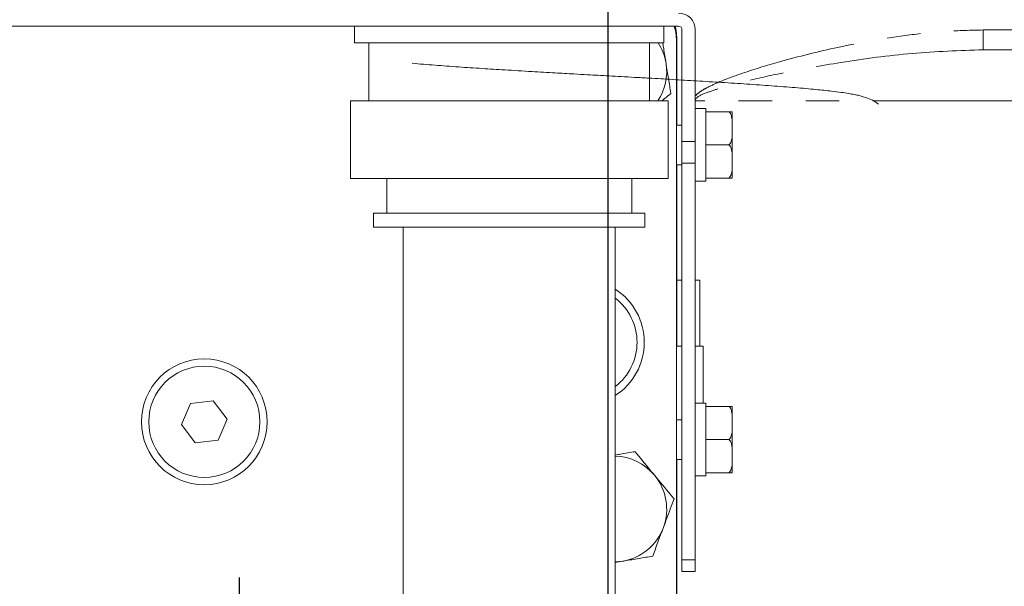
# Model space of a CAD drawing. Units: millimetres. Extents: x 7 to 835, y 10 to 581.
# Drawn here: x 417 to 454, y 434 to 456 of the extents above; entities that cross this region are included whole.
import ezdxf

# ---------------------------------------------------------------- set-up
doc = ezdxf.new("R2010")
doc.units = ezdxf.units.MM
doc.linetypes.add('PHANTOM', pattern=[12.7, 6.35, -1.27, 1.27, -1.27, 1.27, -1.27])
doc.layers.add('SLD-0', color=7, linetype='Continuous')

# ---------------------------------------------------------------- blocks, each defined once
blk = doc.blocks.new('SW_CENTERMARKSYMBOL_57')
at = {"layer": 'SLD-0', "color": 0}
for p, q in [((0, 1.27), (0, 2.735)), ((0, 0), (0, 0.635)), ((-1.27, 0), (-2.735, 0)), ((0, 0), (-0.635, 0)), ((0, 0), (0, -0.635)), ((0, 0), (0.635, 0)), ((1.27, 0), (2.735, 0)), ((0, -1.27), (0, -2.735))]:
    blk.add_line(p, q, dxfattribs=at)

msp = doc.modelspace()

# ---------------------------------------------------------------- linework, layer by layer
at = {"color": 7, "linetype": 'Continuous', "lineweight": 0}
for p, q in [((411.41887169, 455.47143743), (441.41887169, 455.47143743)), ((429.17637169, 455.47143743), (429.17637169, 454.84643743)), ((440.86137169, 454.84643743), (440.86137169, 455.47143743)), ((441.54387169, 455.34643743), (441.54387169, 451.12384045)), ((442.04387169, 451.12384045), (442.04387169, 455.34643743)), ((441.34887169, 455.02643743), (441.34887169, 451.74643743)), ((429.17637169, 454.84643743), (440.86137169, 454.84643743)), ((429.71887169, 454.84643743), (429.71887169, 452.65893743)), ((440.31887169, 452.65893743), (440.31887169, 454.84643743)), ((441.34137169, 424.79143743), (441.34137169, 454.95393743)), ((492.99137169, 454.58393743), (452.92907799, 454.58393743)), ((429.01887169, 452.65893743), (429.01887169, 449.72143743)), ((429.01887169, 452.65893743), (441.01887169, 452.65893743)), ((441.01887169, 449.72143743), (441.01887169, 452.65893743)), ((442.44387169, 452.37143743), (442.04387169, 452.37143743)), ((442.44387169, 452.37143743), (442.44387169, 452.2478963)), ((443.31887169, 452.2478963), (442.44387169, 452.2478963)), ((442.44387169, 452.24527488), (442.44387169, 452.24497342)), ((442.44387169, 452.24497342), (442.44387169, 452.11590133)), ((443.31887169, 452.24497342), (442.44387169, 452.24497342)), ((442.44387169, 452.11590133), (442.44387169, 451.12258664)), ((443.44387169, 451.61924398), (443.44387169, 452.24643486)), ((441.54387169, 451.74643743), (441.34137169, 451.74643743)), ((443.44387169, 450.36924655), (443.44387169, 451.61924398)), ((441.54387169, 450.30376667), (441.54387169, 451.12384045)), ((442.04387169, 451.12384045), (442.04387169, 450.30376667)), ((442.44387169, 451.12258664), (442.44387169, 450.99351455)), ((442.44387169, 450.99351455), (442.44387169, 450.86474391)), ((443.31887169, 450.99351455), (442.44387169, 450.99351455)), ((442.44387169, 450.86474391), (442.44387169, 449.87374918)), ((441.34137169, 450.24643743), (441.54387169, 450.24643743)), ((441.34887169, 450.24643743), (441.34887169, 443.39143743)), ((441.54387169, 435.32636364), (441.54387169, 450.30376667)), ((442.04387169, 450.30376667), (442.04387169, 435.32636364)), ((443.44387169, 449.74643999), (443.44387169, 450.36924655)), ((442.44387169, 449.87374918), (442.44387169, 449.74497855)), ((429.01887169, 449.72143743), (441.01887169, 449.72143743)), ((430.39387169, 449.72143743), (430.39387169, 448.42143743)), ((439.64387169, 448.42143743), (439.64387169, 449.72143743)), ((442.04387169, 449.62143743), (442.44387169, 449.62143743)), ((443.31887169, 449.74497855), (442.44387169, 449.74497855)), ((442.44387169, 449.74497855), (442.44387169, 449.62143743)), ((429.89387169, 448.42143743), (429.89387169, 447.88393743)), ((429.89387169, 448.42143743), (440.14387169, 448.42143743)), ((440.14387169, 447.88393743), (440.14387169, 448.42143743)), ((429.89387169, 447.88393743), (440.14387169, 447.88393743)), ((431.01402877, 447.88393743), (431.01402877, 431.55424909)), ((439.02371462, 431.55424909), (439.02371462, 447.88393743)), ((441.54387169, 445.88893743), (441.34887169, 445.88893743)), ((442.21637169, 445.88893743), (442.04387169, 445.88893743)), ((442.21637169, 445.88893743), (442.21637169, 443.39143743)), ((441.54387169, 443.39143743), (441.34137169, 443.39143743)), ((442.34137169, 443.39143743), (442.04387169, 443.39143743)), ((442.34137169, 443.39143743), (442.34137169, 441.24643743)), ((422.97620617, 441.2338447), (422.63664665, 440.43716451)), ((423.83593122, 441.33811762), (422.97620617, 441.2338447)), ((424.35609674, 440.64571034), (423.83593122, 441.33811762)), ((442.44387169, 441.24643743), (442.04387169, 441.24643743)), ((442.44387169, 441.24643743), (442.44387169, 441.1228963)), ((443.31887169, 441.1228963), (442.44387169, 441.1228963)), ((442.44387169, 441.12027488), (442.44387169, 441.11997342)), ((442.44387169, 441.11997342), (442.44387169, 440.99090133)), ((443.31887169, 441.11997342), (442.44387169, 441.11997342)), ((442.44387169, 440.99090133), (442.44387169, 439.99758664)), ((443.44387169, 440.49424398), (443.44387169, 441.12143486)), ((424.01653721, 439.84903015), (424.35609674, 440.64571034)), ((441.54387169, 440.62143743), (441.34137169, 440.62143743)), ((443.44387169, 439.24424655), (443.44387169, 440.49424398)), ((422.63664665, 440.43716451), (423.15681217, 439.74475724)), ((423.15681217, 439.74475724), (424.01653721, 439.84903015)), ((442.44387169, 439.99758664), (442.44387169, 439.86851455)), ((442.44387169, 439.86851455), (442.44387169, 439.73974391)), ((443.31887169, 439.86851455), (442.44387169, 439.86851455)), ((442.44387169, 439.73974391), (442.44387169, 438.74874918)), ((441.34137169, 439.12143743), (441.54387169, 439.12143743)), ((441.34887169, 439.12143743), (441.34887169, 424.67643743)), ((443.44387169, 438.62143999), (443.44387169, 439.24424655)), ((442.44387169, 438.74874918), (442.44387169, 438.61997855)), ((443.31887169, 438.61997855), (442.44387169, 438.61997855)), ((442.44387169, 438.61997855), (442.44387169, 438.49643743)), ((442.04387169, 438.49643743), (442.44387169, 438.49643743)), ((439.02371462, 435.23000511), (439.30146926, 435.27720985)), ((441.54387169, 434.89643743), (441.54387169, 435.32636364)), ((442.04387169, 435.32636364), (442.04387169, 434.89643743)), ((442.04387169, 434.89643743), (441.54387169, 434.89643743))]:
    msp.add_line(p, q, dxfattribs=at)
at = {"color": 8, "linetype": 'PHANTOM', "lineweight": 0}
for p, q in [((452.92907799, 455.33393743), (452.92907799, 454.58393743)), ((452.92907799, 455.33393743), (492.99137169, 455.33393743)), ((467.80923449, 452.65373642), (442.04387169, 452.65373642)), ((441.54387169, 451.12384045), (442.04387169, 451.12384045)), ((442.04387169, 450.30376667), (441.54387169, 450.30376667)), ((441.54387169, 435.32636364), (442.04387169, 435.32636364))]:
    msp.add_line(p, q, dxfattribs=at)
at = {"color": 7, "linetype": 'Continuous', "lineweight": 0, "flags": 128}
for points in [[(441.34137169, 454.95393743), (441.31086833, 455.26364331), (441.25465482, 455.47143743)], [(441.28134333, 455.47143743), (441.32004961, 455.31907291), (441.34887169, 455.02643743)], [(439.30146926, 435.27720985), (439.04124036, 435.25033925), (439.02371462, 435.24975965)]]:
    msp.add_lwpolyline(points, dxfattribs=at)
at = {"color": 7, "linetype": 'Continuous', "lineweight": 0}
for radius in [2.375, 2.1]:
    msp.add_circle((423.49637169, 440.54143743), radius, dxfattribs=at)
for centre, radius, start, end in [((441.41887169, 455.34643743), 0.625, 0, 90), ((441.41887169, 455.34643743), 0.125, 0, 90), ((438.96637169, 453.75893743), 2, 9.136615297, 32.939284333), ((438.96637169, 453.75893743), 2, 326.632987031, 9.136615297), ((437.74637169, 443.54143743), 2.375, 302.535944247, 57.464055753), ((437.74637169, 443.54143743), 2.1, 307.463690029, 52.536309971), ((438.96637169, 437.24893743), 2, 39.645330603, 88.357021026), ((438.96637169, 437.24893743), 2, 339.645330603, 39.645330603), ((438.96637169, 437.24893743), 2, 279.645330603, 339.645330603)]:
    msp.add_arc(centre, radius, start, end, dxfattribs=at)
at = {"color": 8, "linetype": 'PHANTOM', "lineweight": 0}
for points, knots in [([(442.04387169, 452.84565797), (442.1020202, 452.8987517), (442.23159129, 453.01705937), (442.55057757, 453.19278639), (443.08298171, 453.43667665), (444.00177074, 453.76843364), (445.48076989, 454.21834005), (447.58195342, 454.73881361), (449.69408545, 455.10943807), (451.53487883, 455.30302483), (452.46438843, 455.32363419), (452.92907799, 455.33393743)], [0, 0, 0, 0, 0.0208932657, 0.0465560292, 0.0963370355, 0.1768857564, 0.3061778306, 0.5077753369, 0.7526342514, 0.8763344877, 1, 1, 1, 1]), ([(452.92907799, 454.58393743), (452.03269177, 454.55404418), (450.23366616, 454.49404915), (447.70476281, 454.1461972), (445.6021733, 453.77373618), (444.11298037, 453.44439818), (443.1765465, 453.20809267), (442.56556085, 452.99616428), (442.18929753, 452.87021889), (442.05721997, 452.72583167), (442.04387169, 452.71123933)], [0, 0, 0, 0, 0.2425084915, 0.4867087153, 0.6886096883, 0.8181637692, 0.8984515787, 0.9474393577, 0.9946880135, 1, 1, 1, 1])]:
    msp.add_open_spline(points, degree=3, knots=knots, dxfattribs=at)
at = {"color": 7, "linetype": 'Continuous', "lineweight": 0}
for points, knots in [([(440.94099676, 454.07651552), (440.93665194, 454.10353056), (440.90374724, 454.30812418), (440.86187127, 454.56849899), (440.82564588, 454.79373984), (440.81717055, 454.84643743)], [0, 0, 0, 0, 0.10437403875, 0.7904584229, 1, 1, 1, 1]), ([(448.96559028, 452.53486019), (448.91264711, 452.57408383), (448.77548675, 452.67570086), (448.52931445, 452.77609368), (448.25454039, 452.85675791), (448.05219216, 452.89815963), (447.83136505, 452.93803672), (447.5500489, 452.97993208), (447.15125986, 453.03046187), (446.58873061, 453.09009024), (445.83662898, 453.15721891), (444.95880311, 453.22526844), (444.02247356, 453.29049927), (443.07008373, 453.35184259), (442.12386322, 453.4094198), (441.20324109, 453.46326743), (440.41588055, 453.5081387), (439.77030457, 453.5444677), (439.26527504, 453.57271756), (438.80155061, 453.59858564), (438.37744045, 453.62223851), (437.9353421, 453.64693616), (437.39736793, 453.67710603), (436.69226805, 453.71700117), (435.8113196, 453.76775854), (434.884927, 453.8229625), (433.95756026, 453.88099289), (433.07053231, 453.9402866), (432.16373461, 454.00547739), (431.6327865, 454.05091419), (431.35566568, 454.07462929)], [0, 0, 0, 0, 0.0145017833, 0.0375699007, 0.0667020405, 0.0893490638, 0.1146462089, 0.1440344916, 0.1775069722, 0.2250782942, 0.2787941548, 0.3324312377, 0.3832066639, 0.4311454948, 0.4762695994, 0.5185974036, 0.5580136419, 0.5821138676, 0.6043438114, 0.6247043176, 0.6431961271, 0.6602060288, 0.683043236, 0.7144784235, 0.7544984967, 0.8030836429, 0.8451304276, 0.8919687557, 0.9436146286, 1, 1, 1, 1]), ([(441.12435056, 452.93646521), (441.0945731, 453.12161439), (441.03447221, 453.49530741), (440.97234337, 453.88160975), (440.94099676, 454.07651552)], [0, 0, 0, 0, 0.4954579635, 1, 1, 1, 1]), ([(440.78329824, 452.65893743), (440.84222967, 452.70689226), (440.95814769, 452.80121935), (441.06957276, 452.89189034), (441.12435056, 452.93646521)], [0, 0, 0, 0, 0.50838885627, 1, 1, 1, 1]), ([(443.31887169, 452.2478963), (443.32564606, 452.24788268), (443.35482641, 452.24782398), (443.41162712, 452.24760584), (443.4480711, 452.24711969), (443.44548698, 452.24669828), (443.44387169, 452.24643486)], [0, 0, 0, 0, 0.0382353082, 0.1646972905, 0.4778655095, 1, 1, 1, 1]), ([(443.44387169, 452.24643486), (443.44614821, 452.24614838), (443.44957199, 452.24571751), (443.40513466, 452.24522682), (443.34980133, 452.2450337), (443.32343816, 452.24498232), (443.31887169, 452.24497342)], [0, 0, 0, 0, 0.5674061974, 0.8533516885, 0.9745985136, 1, 1, 1, 1]), ([(443.31887169, 452.24497342), (443.3381945, 452.22486136), (443.39035733, 452.17056787), (443.45223408, 451.95522167), (443.44750433, 451.76519329), (443.44387169, 451.61924398)], [0, 0, 0, 0, 0.1200929458, 0.3241966455, 1, 1, 1, 1]), ([(443.44387169, 451.61924398), (443.44387055, 451.58253903), (443.44386702, 451.46899212), (443.44244375, 451.2905372), (443.41171867, 451.12124731), (443.35756765, 451.0274816), (443.32698346, 451.000635), (443.31887169, 450.99351455)], [0, 0, 0, 0, 0.1697668257, 0.5251742351, 0.8258691922, 0.9538157103, 1, 1, 1, 1]), ([(443.31887169, 450.99351455), (443.3381945, 450.97344945), (443.39035733, 450.91928277), (443.45223408, 450.70443953), (443.44750433, 450.51485497), (443.44387169, 450.36924655)], [0, 0, 0, 0, 0.1200929458, 0.3241966455, 1, 1, 1, 1]), ([(443.44387169, 450.36924655), (443.44387055, 450.33262732), (443.44386702, 450.21934561), (443.44244375, 450.04130749), (443.41171867, 449.87241298), (443.35756765, 449.77886627), (443.32698346, 449.75208238), (443.31887169, 449.74497855)], [0, 0, 0, 0, 0.1697668257, 0.5251742351, 0.8258691922, 0.9538157103, 1, 1, 1, 1]), ([(443.31887169, 449.74497855), (443.32564606, 449.74499218), (443.35482641, 449.74505087), (443.41162712, 449.74526901), (443.4480711, 449.74575516), (443.44548698, 449.74617657), (443.44387169, 449.74643999)], [0, 0, 0, 0, 0.0382353082, 0.1646972905, 0.4778655095, 1, 1, 1, 1]), ([(443.31887169, 441.1228963), (443.32564606, 441.12288268), (443.35482641, 441.12282398), (443.41162712, 441.12260584), (443.4480711, 441.12211969), (443.44548698, 441.12169828), (443.44387169, 441.12143486)], [0, 0, 0, 0, 0.0382353082, 0.1646972905, 0.4778655095, 1, 1, 1, 1]), ([(443.44387169, 441.12143486), (443.44614821, 441.12114838), (443.44957199, 441.12071751), (443.40513466, 441.12022682), (443.34980133, 441.1200337), (443.32343816, 441.11998232), (443.31887169, 441.11997342)], [0, 0, 0, 0, 0.5674061974, 0.8533516885, 0.9745985136, 1, 1, 1, 1]), ([(443.31887169, 441.11997342), (443.3381945, 441.09986136), (443.39035733, 441.04556787), (443.45223408, 440.83022167), (443.44750433, 440.64019329), (443.44387169, 440.49424398)], [0, 0, 0, 0, 0.1200929458, 0.3241966455, 1, 1, 1, 1]), ([(443.44387169, 440.49424398), (443.44387055, 440.45753903), (443.44386702, 440.34399212), (443.44244375, 440.1655372), (443.41171867, 439.99624731), (443.35756765, 439.9024816), (443.32698346, 439.875635), (443.31887169, 439.86851455)], [0, 0, 0, 0, 0.1697668257, 0.5251742351, 0.8258691922, 0.9538157103, 1, 1, 1, 1]), ([(443.31887169, 439.86851455), (443.3381945, 439.84844945), (443.39035733, 439.79428277), (443.45223408, 439.57943953), (443.44750433, 439.38985497), (443.44387169, 439.24424655)], [0, 0, 0, 0, 0.1200929458, 0.3241966455, 1, 1, 1, 1]), ([(439.76965157, 439.41413367), (439.58530718, 439.38280411), (439.34011369, 439.34113317), (439.08662285, 439.29805208), (439.02371462, 439.28736075)], [0, 0, 0, 0, 0.7518323479, 1, 1, 1, 1]), ([(440.50638908, 438.52500422), (440.45295619, 438.58948954), (440.20370949, 438.89029217), (439.96062456, 439.18365849), (439.76965157, 439.41413367)], [0, 0, 0, 0, 0.2143775037, 1, 1, 1, 1]), ([(443.44387169, 439.24424655), (443.44387055, 439.20762732), (443.44386702, 439.09434561), (443.44244375, 438.91630749), (443.41171867, 438.74741298), (443.35756765, 438.65386627), (443.32698346, 438.62708238), (443.31887169, 438.61997855)], [0, 0, 0, 0, 0.1697668257, 0.5251742351, 0.8258691922, 0.9538157103, 1, 1, 1, 1]), ([(443.31887169, 438.61997855), (443.32564606, 438.61999218), (443.35482641, 438.62005087), (443.41162712, 438.62026901), (443.4480711, 438.62075516), (443.44548698, 438.62117657), (443.44387169, 438.62143999)], [0, 0, 0, 0, 0.0382353082, 0.1646972905, 0.4778655095, 1, 1, 1, 1]), ([(441.24312658, 437.63587477), (441.19788366, 437.69047605), (440.95811804, 437.97983648), (440.70872364, 438.28081736), (440.50638908, 438.52500422)], [0, 0, 0, 0, 0.1886964523, 1, 1, 1, 1]), ([(440.84148664, 436.55327665), (440.85100623, 436.57893615), (440.92310111, 436.77326389), (441.05903297, 437.13966067), (441.18138831, 437.46946268), (441.24312658, 437.63587477)], [0, 0, 0, 0, 0.0700857678, 0.530782234, 1, 1, 1, 1]), ([(440.43984671, 435.47067852), (440.5050748, 435.64649722), (440.63672692, 436.00135819), (440.77282131, 436.36819304), (440.84148664, 436.55327665)], [0, 0, 0, 0, 0.4954579635, 1, 1, 1, 1]), ([(439.30146926, 435.27720985), (439.32845083, 435.28179541), (439.53279104, 435.31652328), (439.91806588, 435.38200122), (440.26486048, 435.4409394), (440.43984671, 435.47067852)], [0, 0, 0, 0, 0.0700857678, 0.530782234, 1, 1, 1, 1])]:
    msp.add_open_spline(points, degree=3, knots=knots, dxfattribs=at)
at = {"layer": 'SLD-0'}
msp.add_line((438.74137169, 558.77271325), (438.74137169, 369.20778476), dxfattribs=at)

# ---------------------------------------------------------------- block references
msp.add_blockref('SW_CENTERMARKSYMBOL_57', (424.83137169, 431.93393743), dxfattribs=at)

doc.saveas('drawing.dxf')
